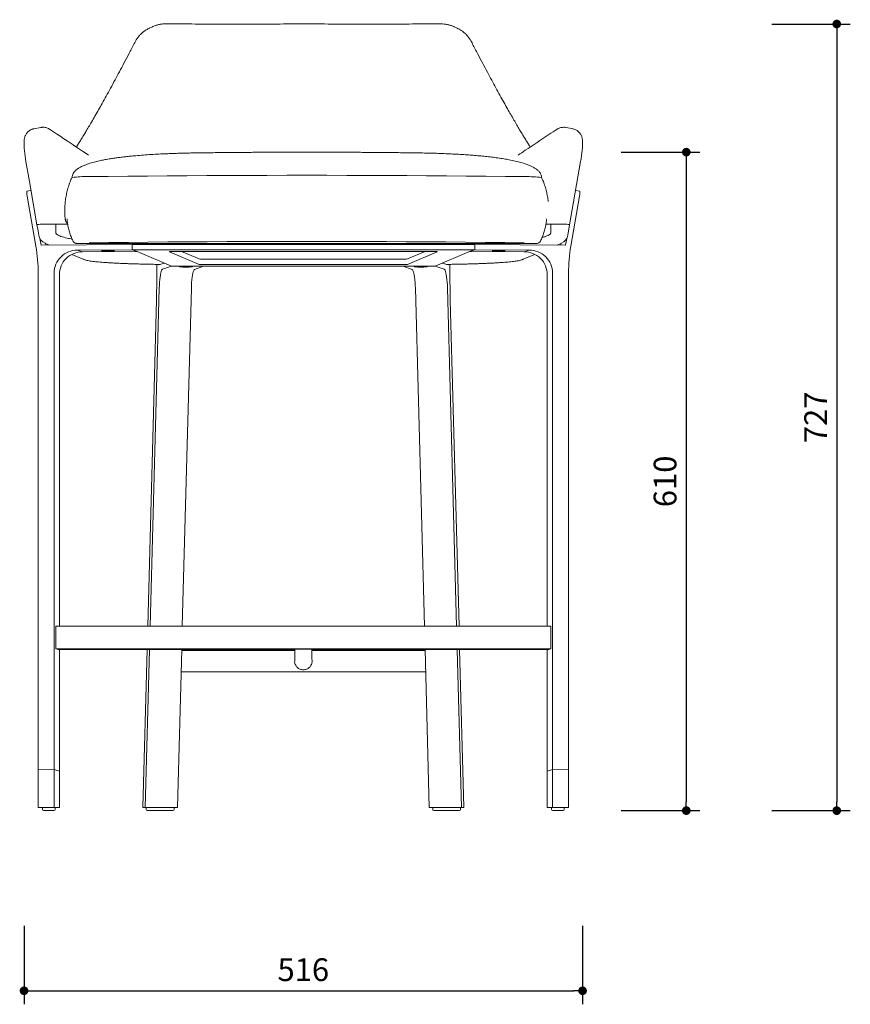
# Model space of a CAD drawing. Units: millimetres. Extents: x 259430 to 260943, y 13346 to 15207.
# Drawn here: x 259430 to 260196, y 13349 to 14258 of the extents above; entities that cross this region are included whole.
import ezdxf

# ---------------------------------------------------------------- set-up
doc = ezdxf.new("R2010")
doc.units = ezdxf.units.MM
doc.header["$PDMODE"] = 2
doc.styles.add('标志', font='simhei.ttf')
doc.dimstyles.new('1-10', dxfattribs={"dimscale": 10, "dimtxt": 2.1, "dimasz": 0.8, "dimexe": 1.25, "dimexo": 0.625, "dimtad": 1, "dimdec": 0, "dimrnd": 0.1, "dimdsep": 46, "dimtxsty": '标志', "dimblk": 'DOT', "dimcen": 2.5, "dimclrd": 5, "dimclre": 5, "dimadec": 3, "dimazin": 0, "dimtfac": 1, "dimtdec": 0, "dimtmove": 0, "dimatfit": 3, "dimldrblk": 'DOT', "dimfxl": 40, "dimfxlon": 1, "dimarcsym": 0})

# ---------------------------------------------------------------- blocks, each defined once
blk = doc.blocks.new('_Dot')
at = {"color": 0, "linetype": 'ByBlock', "lineweight": -2}
blk.add_line((-0.5, 0), (-1, 0), dxfattribs=at)
at = {"color": 0, "linetype": 'ByBlock', "const_width": 0.5}
blk.add_lwpolyline([(-0.25, 0, 1), (0.25, 0, 1)], format="xyb", close=True, dxfattribs=at)
blk = doc.blocks.new('*D21')
at = {"color": 5, "lineweight": -2}
for p, q in [((260123.93, 14254.47), (260196.43, 14254.47)), ((260183.93, 14246.47), (260183.93, 13536.08)), ((260123.93, 13528.08), (260196.43, 13528.08))]:
    blk.add_line(p, q, dxfattribs=at)
at = {"layer": 'Defpoints', "color": 0}
for p in [(259718.42, 14254.47), (259925.4, 13528.08), (260183.93, 13528.08)]:
    blk.add_point(p, dxfattribs=at)
at = {"color": 5, "lineweight": -2, "xscale": 8, "yscale": 8, "zscale": 8}
for p, rotation in [((260183.93, 14254.47), 90), ((260183.93, 13528.08), 270)]:
    blk.add_blockref('_Dot', p, dxfattribs=dict(at, rotation=rotation))
at = {"color": 0, "insert": (260167.18, 13891.28), "char_height": 21, "attachment_point": 5, "rotation": 90, "style": '标志'}
blk.add_mtext('727', dxfattribs=at)
blk = doc.blocks.new('*D22')
at = {"color": 5, "lineweight": -2}
for p, q in [((259985.04, 14136.15), (260057.54, 14136.15)), ((260045.04, 14128.15), (260045.04, 13536.08)), ((259985.04, 13528.08), (260057.54, 13528.08))]:
    blk.add_line(p, q, dxfattribs=at)
at = {"layer": 'Defpoints', "color": 0}
for p in [(259694.71, 14136.15), (259925.4, 13528.08), (260045.04, 13528.08)]:
    blk.add_point(p, dxfattribs=at)
at = {"color": 5, "lineweight": -2, "xscale": 8, "yscale": 8, "zscale": 8}
for p, rotation in [((260045.04, 14136.15), 90), ((260045.04, 13528.08), 270)]:
    blk.add_blockref('_Dot', p, dxfattribs=dict(at, rotation=rotation))
at = {"color": 0, "insert": (260028.17, 13832.12), "char_height": 21, "attachment_point": 5, "rotation": 90, "style": '标志'}
blk.add_mtext('610', dxfattribs=at)
blk = doc.blocks.new('*D23')
at = {"color": 5, "lineweight": -2}
for p, q in [((259433.71, 13421.74), (259433.71, 13349.24)), ((259949.31, 13421.74), (259949.31, 13349.24)), ((259441.71, 13361.74), (259941.31, 13361.74))]:
    blk.add_line(p, q, dxfattribs=at)
at = {"layer": 'Defpoints', "color": 0}
for p in [(259433.71, 14144.72), (259949.31, 14144.17), (259949.31, 13361.74)]:
    blk.add_point(p, dxfattribs=at)
at = {"color": 5, "lineweight": -2, "xscale": 8, "yscale": 8, "zscale": 8, "rotation": 180}
blk.add_blockref('_Dot', (259433.71, 13361.74), dxfattribs=at)
at = {"color": 5, "lineweight": -2, "xscale": 8, "yscale": 8, "zscale": 8}
blk.add_blockref('_Dot', (259949.31, 13361.74), dxfattribs=at)
at = {"color": 0, "insert": (259691.51, 13378.49), "char_height": 21, "attachment_point": 5, "style": '标志'}
blk.add_mtext('516', dxfattribs=at)

msp = doc.modelspace()

# ---------------------------------------------------------------- linework, layer by layer
at = {"color": 7, "linetype": 'Continuous', "lineweight": 15}
for p, q in [((259552.25, 14251.97), (259549.56, 14250.72)), ((259549.81, 14250.74), (259549.6, 14250.64)), ((259833.46, 14250.73), (259830.76, 14251.97)), ((259595.83, 14135.52), (259596.33, 14135.53)), ((259793.85, 14135.52), (259793.09, 14135.53)), ((259937.37, 14069.13), (259947.51, 14127.53)), ((259440.14, 14100.88), (259436.43, 14100.19)), ((259444.59, 14049.37), (259436.55, 14095.54)), ((259938.49, 14049.37), (259946.53, 14095.54)), ((259946.65, 14100.19), (259942.89, 14100.89)), ((259461.6, 14069.73), (259454.55, 14069.68)), ((259463.42, 14069.73), (259461.6, 14069.73)), ((259463.11, 14069.74), (259463.06, 14061.76)), ((259473.95, 14069.74), (259463.11, 14069.74)), ((259472.84, 14071.42), (259473.66, 14070.46)), ((259919.91, 14069.74), (259915.45, 14069.74)), ((259921.42, 14069.73), (259918.94, 14069.72)), ((259919.91, 14061.76), (259919.91, 14069.74)), ((259928.47, 14069.68), (259921.42, 14069.73)), ((259935.69, 14059.47), (259937.37, 14069.13)), ((259919.91, 14061.38), (259919.91, 14061.76)), ((259448.41, 14056.38), (259449.48, 14050.29)), ((259449.48, 14050.29), (259533.38, 14051)), ((259453.74, 14051.78), (259453.99, 14050.33)), ((259484.54, 14051.86), (259484.54, 14051.87)), ((259484.54, 14051.86), (259904.89, 14051.86)), ((259533.38, 14051), (259533.38, 14046.01)), ((259533.38, 14051), (259849.7, 14051)), ((259536.64, 14051.86), (259545.16, 14051.76)), ((259545.16, 14051.76), (259837.86, 14051.76)), ((259837.86, 14051.76), (259844.8, 14051.86)), ((259849.7, 14051), (259849.7, 14046.01)), ((259933.61, 14050.29), (259849.7, 14051)), ((259904.89, 14051.86), (259904.89, 14051.87)), ((259925.88, 14050.35), (259929.72, 14051.96)), ((259929.35, 14051.81), (259929.09, 14050.33)), ((259934.7, 14056.55), (259933.61, 14050.29)), ((259477.77, 14041.68), (259488.45, 14037.2)), ((259533.38, 14046.01), (259483.04, 14045.58)), ((259487.83, 14044.03), (259483.04, 14045.58)), ((259538.18, 14044.46), (259487.83, 14044.03)), ((259509.1, 14044.96), (259509.57, 14045.11)), ((259509.1, 14045.05), (259509.1, 14044.96)), ((259511.1, 14045.14), (259511.1, 14044.9)), ((259511.1, 14044.9), (259511.25, 14044.96)), ((259512.78, 14045.1), (259513.1, 14044.96)), ((259513.1, 14044.96), (259513.1, 14045.05)), ((259538.18, 14044.46), (259533.38, 14046.01)), ((259533.38, 14046.01), (259849.7, 14046.01)), ((259569.86, 14030.99), (259538.18, 14044.46)), ((259595.27, 14032.55), (259567.95, 14044.16)), ((259572.91, 14044.46), (259810.17, 14044.46)), ((259595.27, 14037.55), (259579.01, 14044.46)), ((259804.07, 14044.46), (259787.81, 14037.55)), ((259815.13, 14044.16), (259787.81, 14032.55)), ((259844.9, 14044.46), (259813.22, 14030.99)), ((259844.9, 14044.46), (259849.7, 14046.01)), ((259844.9, 14044.46), (259895.25, 14044.03)), ((259849.7, 14046.01), (259900.04, 14045.58)), ((259869.98, 14044.96), (259870.45, 14045.11)), ((259869.98, 14045.06), (259869.98, 14044.96)), ((259871.98, 14045.14), (259871.98, 14044.9)), ((259871.98, 14044.9), (259872.13, 14044.96)), ((259873.65, 14045.1), (259873.98, 14044.96)), ((259873.98, 14044.96), (259873.98, 14045.06)), ((259895.25, 14044.03), (259900.04, 14045.58)), ((259557.61, 14032.51), (259559.49, 14032.48)), ((259563.32, 14033.78), (259557.91, 14031.95)), ((259557.91, 14032.51), (259557.91, 14031.95)), ((259569.86, 14030.99), (259561.53, 14028.18)), ((259569.86, 14030.99), (259599.51, 14030.75)), ((259581.18, 14030.31), (259581.65, 14030.46)), ((259581.18, 14030.39), (259581.18, 14030.31)), ((259583.18, 14030.49), (259583.18, 14030.25)), ((259583.18, 14030.25), (259583.34, 14030.3)), ((259584.86, 14030.45), (259585.18, 14030.31)), ((259585.18, 14030.31), (259585.18, 14030.39)), ((259599.51, 14030.75), (259591.18, 14027.94)), ((259783.57, 14030.75), (259599.51, 14030.75)), ((259782.85, 14037.32), (259600.24, 14037.32)), ((259782.85, 14032.32), (259600.24, 14032.32)), ((259813.22, 14030.99), (259783.57, 14030.75)), ((259783.57, 14030.75), (259791.9, 14027.94)), ((259797.9, 14030.31), (259798.37, 14030.46)), ((259797.9, 14030.41), (259797.9, 14030.31)), ((259799.9, 14030.49), (259799.9, 14030.25)), ((259799.9, 14030.25), (259800.05, 14030.3)), ((259801.57, 14030.45), (259801.9, 14030.31)), ((259801.9, 14030.31), (259801.9, 14030.41)), ((259813.22, 14030.99), (259821.55, 14028.18)), ((259825.17, 14031.95), (259819.77, 14033.78)), ((259823.59, 14032.49), (259825.41, 14032.51)), ((259825.18, 14032.51), (259825.17, 14031.95)), ((259446.76, 13565.91), (259446.76, 14024.3)), ((259461.56, 14024.42), (259461.56, 13566.04)), ((259466.36, 14022.87), (259466.36, 13698.52)), ((259916.73, 14022.87), (259916.73, 13698.52)), ((259921.52, 14024.42), (259921.52, 13566.04)), ((259936.32, 13565.91), (259936.32, 14024.3)), ((259558.51, 14010.66), (259550.15, 13698.52)), ((259588.16, 14010.42), (259579.8, 13698.52)), ((259794.92, 14010.42), (259803.28, 13698.52)), ((259824.57, 14010.66), (259832.93, 13698.52)), ((259547.84, 13698.52), (259555.9, 13999.48)), ((259835.24, 13698.52), (259827.18, 13999.48)), ((259463.03, 13677.63), (259463.03, 13697.1)), ((259919.9, 13698.52), (259463.26, 13698.52)), ((259920.13, 13697.1), (259920.13, 13677.63)), ((259463.03, 13677.63), (259920.13, 13677.63)), ((259463.19, 13677.58), (259463.03, 13677.63)), ((259463.11, 13677.6), (259463.11, 13677.58)), ((259463.11, 13677.58), (259464.73, 13677.05)), ((259919.97, 13677.58), (259463.11, 13677.58)), ((259463.19, 13677.58), (259919.97, 13677.58)), ((259918.35, 13677.05), (259464.73, 13677.05)), ((259464.81, 13677.05), (259683.48, 13677.05)), ((259464.97, 13677), (259464.81, 13677.05)), ((259464.97, 13677), (259683.48, 13677)), ((259466.36, 13677), (259466.36, 13564.49)), ((259543.35, 13531.08), (259547.26, 13677)), ((259549.57, 13677), (259545.66, 13531.08)), ((259579.23, 13677), (259575.32, 13531.08)), ((259683.58, 13675.98), (259579.2, 13675.98)), ((259683.48, 13677.05), (259683.48, 13677)), ((259803.88, 13675.98), (259699.49, 13675.98)), ((259699.68, 13677.05), (259918.35, 13677.05)), ((259699.68, 13677.05), (259699.68, 13677)), ((259699.68, 13677), (259918.19, 13677)), ((259803.85, 13677), (259807.76, 13531.08)), ((259833.51, 13677), (259837.42, 13531.08)), ((259839.73, 13531.08), (259835.82, 13677)), ((259916.73, 13677), (259916.73, 13564.49)), ((259918.35, 13677.05), (259918.19, 13677)), ((259919.97, 13677.58), (259918.35, 13677.05)), ((259920.13, 13677.63), (259919.97, 13677.58)), ((259804.41, 13656.13), (259578.67, 13656.13)), ((259461.56, 13566.04), (259446.76, 13565.91)), ((259446.76, 13531.08), (259446.76, 13565.91)), ((259461.56, 13531.08), (259461.56, 13566.04)), ((259466.36, 13564.49), (259461.56, 13566.04)), ((259921.52, 13566.04), (259916.73, 13564.49)), ((259921.52, 13566.04), (259936.32, 13565.91)), ((259921.52, 13531.08), (259921.52, 13566.04)), ((259936.32, 13531.08), (259936.32, 13565.91)), ((259466.36, 13531.08), (259466.36, 13564.49)), ((259916.73, 13531.08), (259916.73, 13564.49)), ((259446.76, 13531.08), (259461.56, 13531.08)), ((259450.76, 13531.08), (259450.76, 13529.08)), ((259461.56, 13531.08), (259466.36, 13531.08)), ((259462.35, 13529.08), (259462.35, 13531.08)), ((259545.66, 13531.08), (259543.35, 13531.08)), ((259575.32, 13531.08), (259545.66, 13531.08)), ((259546.5, 13531.08), (259546.5, 13529.08)), ((259572.15, 13529.08), (259572.15, 13531.08)), ((259807.76, 13531.08), (259837.42, 13531.08)), ((259810.93, 13531.08), (259810.93, 13529.08)), ((259836.58, 13529.08), (259836.58, 13531.08)), ((259837.42, 13531.08), (259839.73, 13531.08)), ((259921.52, 13531.08), (259916.73, 13531.08)), ((259920.73, 13531.08), (259920.73, 13529.08)), ((259936.32, 13531.08), (259921.52, 13531.08)), ((259932.32, 13529.08), (259932.32, 13531.08)), ((259457.68, 13528.08), (259451.76, 13528.08)), ((259461.35, 13528.08), (259457.68, 13528.08)), ((259548.41, 13528.08), (259547.5, 13528.08)), ((259571.15, 13528.08), (259548.41, 13528.08)), ((259834.67, 13528.08), (259811.93, 13528.08)), ((259835.58, 13528.08), (259834.67, 13528.08)), ((259925.4, 13528.08), (259921.73, 13528.08)), ((259931.32, 13528.08), (259925.4, 13528.08))]:
    msp.add_line(p, q, dxfattribs=at)
at = {"color": 7, "linetype": 'Continuous', "lineweight": 15, "flags": 128}
for points in [[(259449.54, 14158.95), (259449.21, 14158.89), (259442.7, 14157.72)], [(259940.32, 14157.72), (259939.56, 14157.86), (259933.49, 14158.95)], [(259435.51, 14127.53), (259438.74, 14108.93), (259445.65, 14069.15)], [(259493.23, 14113.55), (259511.26, 14113.76), (259529.38, 14113.95), (259547.56, 14114.12), (259565.81, 14114.28), (259584.12, 14114.41), (259602.48, 14114.52), (259620.88, 14114.61), (259639.31, 14114.68), (259657.76, 14114.73), (259676.23, 14114.76), (259694.71, 14114.77)], [(259896.19, 14113.55), (259878.16, 14113.76), (259860.05, 14113.95), (259841.86, 14114.12), (259823.61, 14114.28), (259805.3, 14114.41), (259786.94, 14114.52), (259768.55, 14114.61), (259750.12, 14114.68), (259731.66, 14114.73), (259713.19, 14114.76), (259694.71, 14114.77)], [(259445.65, 14069.15), (259446.35, 14065.1), (259447.33, 14059.47)], [(259472.84, 14071.42), (259472.79, 14071.48), (259472.63, 14071.7)], [(259453.31, 14051.96), (259453.41, 14051.92), (259457.14, 14050.35)], [(259694.71, 14053.68), (259676.3, 14053.67), (259657.9, 14053.64), (259639.52, 14053.59), (259621.16, 14053.52), (259602.83, 14053.43), (259584.54, 14053.32), (259566.3, 14053.19), (259548.12, 14053.04), (259530, 14052.86), (259511.96, 14052.67), (259493.99, 14052.46)], [(259895.43, 14052.46), (259877.47, 14052.67), (259859.42, 14052.86), (259841.3, 14053.04), (259823.12, 14053.19), (259804.88, 14053.32), (259786.59, 14053.43), (259768.27, 14053.52), (259749.91, 14053.59), (259731.52, 14053.64), (259713.12, 14053.67), (259694.71, 14053.68)], [(259511.1, 14045.34), (259509.61, 14045.33), (259508.21, 14045.3), (259506.99, 14045.25), (259506.04, 14045.19), (259505.39, 14045.12), (259505.11, 14045.04), (259505.21, 14044.96), (259505.67, 14044.89), (259506.48, 14044.82), (259507.57, 14044.77), (259508.89, 14044.73), (259510.35, 14044.71), (259511.85, 14044.71), (259513.31, 14044.73), (259514.63, 14044.77), (259515.72, 14044.82), (259516.53, 14044.89), (259516.99, 14044.96), (259517.09, 14045.04), (259516.81, 14045.12), (259516.17, 14045.19), (259515.21, 14045.25), (259513.99, 14045.3), (259512.59, 14045.33), (259511.1, 14045.34)], [(259511.1, 14044.71), (259512.59, 14044.72), (259513.99, 14044.75), (259515.21, 14044.79), (259516.17, 14044.85), (259516.81, 14044.92), (259517.09, 14045), (259516.99, 14045.08), (259516.53, 14045.16), (259515.72, 14045.22), (259514.63, 14045.28), (259513.31, 14045.31), (259511.85, 14045.33), (259510.35, 14045.33), (259508.89, 14045.31), (259507.57, 14045.28), (259506.48, 14045.22), (259505.67, 14045.16), (259505.21, 14045.08), (259505.11, 14045), (259505.39, 14044.92), (259506.04, 14044.85), (259506.99, 14044.79), (259508.21, 14044.75), (259509.61, 14044.72), (259511.1, 14044.71)], [(259509.1, 14045.08), (259508.97, 14045.07), (259508.87, 14045.05), (259508.81, 14045.04), (259508.79, 14045.02), (259508.81, 14045.01), (259508.87, 14044.99), (259508.97, 14044.98), (259509.1, 14044.96)], [(259513.1, 14044.96), (259513.23, 14044.98), (259513.33, 14044.99), (259513.39, 14045.01), (259513.41, 14045.02), (259513.39, 14045.04), (259513.33, 14045.05), (259513.23, 14045.07), (259513.1, 14045.08)], [(259567.95, 14044.16), (259567.93, 14044.22), (259568.13, 14044.27), (259568.55, 14044.32), (259569.16, 14044.37), (259569.94, 14044.4), (259570.86, 14044.43), (259571.86, 14044.45), (259572.91, 14044.46)], [(259810.17, 14044.46), (259811.22, 14044.45), (259812.23, 14044.43), (259813.14, 14044.4), (259813.92, 14044.37), (259814.53, 14044.32), (259814.95, 14044.27), (259815.15, 14044.22), (259815.13, 14044.16)], [(259871.98, 14045.34), (259870.49, 14045.33), (259869.09, 14045.3), (259867.87, 14045.25), (259866.91, 14045.19), (259866.27, 14045.12), (259865.99, 14045.04), (259866.09, 14044.96), (259866.55, 14044.89), (259867.36, 14044.82), (259868.45, 14044.77), (259869.77, 14044.73), (259871.23, 14044.71), (259872.73, 14044.71), (259874.19, 14044.73), (259875.51, 14044.77), (259876.6, 14044.82), (259877.41, 14044.89), (259877.87, 14044.96), (259877.97, 14045.04), (259877.69, 14045.12), (259877.05, 14045.19), (259876.09, 14045.25), (259874.87, 14045.3), (259873.47, 14045.33), (259871.98, 14045.34)], [(259871.98, 14045.34), (259873.47, 14045.33), (259874.87, 14045.3), (259876.09, 14045.25), (259877.05, 14045.19), (259877.69, 14045.12), (259877.97, 14045.04), (259877.87, 14044.96), (259877.41, 14044.89), (259876.6, 14044.82), (259875.51, 14044.77), (259874.19, 14044.73), (259872.73, 14044.71), (259871.23, 14044.71), (259869.77, 14044.73), (259868.45, 14044.77), (259867.36, 14044.82), (259866.55, 14044.89), (259866.09, 14044.96), (259865.99, 14045.04), (259866.27, 14045.12), (259866.91, 14045.19), (259867.87, 14045.25), (259869.09, 14045.3), (259870.49, 14045.33), (259871.98, 14045.34)], [(259869.98, 14045.08), (259869.85, 14045.07), (259869.75, 14045.05), (259869.69, 14045.04), (259869.67, 14045.02), (259869.69, 14045.01), (259869.75, 14044.99), (259869.85, 14044.98), (259869.98, 14044.96)], [(259873.98, 14044.96), (259874.11, 14044.98), (259874.21, 14044.99), (259874.27, 14045.01), (259874.29, 14045.02), (259874.27, 14045.04), (259874.21, 14045.05), (259874.11, 14045.07), (259873.98, 14045.08)], [(259894.56, 14037.2), (259904.37, 14041.32), (259905.27, 14041.7)], [(259488.46, 14037.2), (259488.85, 14037.04), (259488.9, 14037.03)], [(259583.18, 14030.05), (259584.68, 14030.06), (259586.07, 14030.09), (259587.29, 14030.14), (259588.25, 14030.2), (259588.89, 14030.27), (259589.17, 14030.35), (259589.08, 14030.43), (259588.61, 14030.5), (259587.81, 14030.57), (259586.71, 14030.62), (259585.39, 14030.66), (259583.94, 14030.68), (259582.43, 14030.68), (259580.98, 14030.66), (259579.66, 14030.62), (259578.56, 14030.57), (259577.76, 14030.5), (259577.29, 14030.43), (259577.2, 14030.35), (259577.48, 14030.27), (259578.12, 14030.2), (259579.08, 14030.14), (259580.29, 14030.09), (259581.69, 14030.06), (259583.18, 14030.05)], [(259583.18, 14030.05), (259584.68, 14030.06), (259586.07, 14030.09), (259587.29, 14030.14), (259588.25, 14030.2), (259588.89, 14030.27), (259589.17, 14030.35), (259589.08, 14030.43), (259588.61, 14030.5), (259587.81, 14030.57), (259586.71, 14030.62), (259585.39, 14030.66), (259583.94, 14030.68), (259582.43, 14030.68), (259580.98, 14030.66), (259579.66, 14030.62), (259578.56, 14030.57), (259577.76, 14030.5), (259577.29, 14030.43), (259577.2, 14030.35), (259577.48, 14030.27), (259578.12, 14030.2), (259579.08, 14030.14), (259580.29, 14030.09), (259581.69, 14030.06), (259583.18, 14030.05)], [(259581.18, 14030.43), (259581.05, 14030.41), (259580.95, 14030.4), (259580.89, 14030.38), (259580.87, 14030.37), (259580.89, 14030.35), (259580.95, 14030.34), (259581.05, 14030.32), (259581.18, 14030.31)], [(259585.18, 14030.31), (259585.32, 14030.32), (259585.41, 14030.34), (259585.47, 14030.35), (259585.49, 14030.37), (259585.47, 14030.38), (259585.41, 14030.4), (259585.32, 14030.41), (259585.18, 14030.43)], [(259799.9, 14030.68), (259798.4, 14030.67), (259797.01, 14030.64), (259795.79, 14030.6), (259794.83, 14030.54), (259794.19, 14030.46), (259793.91, 14030.39), (259794, 14030.31), (259794.47, 14030.23), (259795.27, 14030.17), (259796.37, 14030.11), (259797.69, 14030.08), (259799.14, 14030.06), (259800.65, 14030.06), (259802.11, 14030.08), (259803.42, 14030.11), (259804.52, 14030.17), (259805.33, 14030.23), (259805.79, 14030.31), (259805.89, 14030.39), (259805.6, 14030.46), (259804.96, 14030.54), (259804, 14030.6), (259802.79, 14030.64), (259801.39, 14030.67), (259799.9, 14030.68)], [(259799.9, 14030.05), (259798.4, 14030.06), (259797.01, 14030.09), (259795.79, 14030.14), (259794.83, 14030.2), (259794.19, 14030.27), (259793.91, 14030.35), (259794, 14030.43), (259794.47, 14030.5), (259795.27, 14030.57), (259796.37, 14030.62), (259797.69, 14030.66), (259799.14, 14030.68), (259800.65, 14030.68), (259802.11, 14030.66), (259803.42, 14030.62), (259804.52, 14030.57), (259805.33, 14030.5), (259805.79, 14030.43), (259805.89, 14030.35), (259805.6, 14030.27), (259804.96, 14030.2), (259804, 14030.14), (259802.79, 14030.09), (259801.39, 14030.06), (259799.9, 14030.05)], [(259797.9, 14030.43), (259797.76, 14030.41), (259797.67, 14030.4), (259797.61, 14030.38), (259797.59, 14030.37), (259797.61, 14030.35), (259797.67, 14030.34), (259797.76, 14030.32), (259797.9, 14030.31)], [(259801.9, 14030.31), (259802.03, 14030.32), (259802.13, 14030.34), (259802.19, 14030.35), (259802.21, 14030.37), (259802.19, 14030.38), (259802.13, 14030.4), (259802.03, 14030.41), (259801.9, 14030.43)], [(259894.11, 14037.02), (259894.17, 14037.04), (259894.56, 14037.2)], [(259561.53, 14028.18), (259561.1, 14027.84), (259560.69, 14027.12), (259560.28, 14026.03), (259559.91, 14024.6), (259559.56, 14022.84), (259559.25, 14020.8), (259558.99, 14018.52), (259558.78, 14016.03), (259558.62, 14013.4), (259558.51, 14010.66)], [(259591.18, 14027.94), (259590.75, 14027.6), (259590.33, 14026.88), (259589.93, 14025.79), (259589.55, 14024.36), (259589.21, 14022.6), (259588.9, 14020.56), (259588.64, 14018.28), (259588.42, 14015.79), (259588.26, 14013.16), (259588.16, 14010.42)], [(259791.9, 14027.94), (259792.33, 14027.6), (259792.75, 14026.88), (259793.15, 14025.79), (259793.53, 14024.36), (259793.87, 14022.6), (259794.18, 14020.56), (259794.44, 14018.28), (259794.66, 14015.79), (259794.82, 14013.16), (259794.92, 14010.42)], [(259821.55, 14028.18), (259821.98, 14027.84), (259822.39, 14027.12), (259822.8, 14026.03), (259823.17, 14024.6), (259823.52, 14022.84), (259823.83, 14020.8), (259824.09, 14018.52), (259824.3, 14016.03), (259824.46, 14013.4), (259824.57, 14010.66)]]:
    msp.add_lwpolyline(points, dxfattribs=at)
at = {"color": 7, "linetype": 'Continuous', "lineweight": 15}
for centre, radius, start, end in [((259490.76, 14023.42), 90.17, 88.43179, 98.13541), ((259898.32, 14017.51), 96.06, 82.16357, 91.27044), ((259457.18, 14061.18), 10, 189.85767, 247.22362), ((259925.84, 14061.18), 10, 292.77756, 350.14232), ((259300.64, 14024.31), 146.12, 359.99483, 9.87433), ((260082.45, 14024.31), 146.12, 170.12567, 180.00517), ((259482.61, 14024.54), 21.05, 88.83404, 180.30315), ((259487.4, 14022.99), 21.05, 88.83396, 180.30319), ((259510.88, 14019.21), 25.94, 89.5203, 93.94155), ((259510.88, 14070.86), 25.96, 266.06239, 270.47918), ((259511.32, 14019.21), 25.94, 86.05845, 90.4797), ((259511.32, 14070.86), 25.96, 269.52082, 273.93761), ((259871.76, 14019.21), 25.94, 89.5203, 93.94155), ((259871.76, 14070.86), 25.96, 266.06239, 270.47918), ((259872.2, 14019.21), 25.94, 86.05845, 90.4797), ((259872.2, 14070.86), 25.96, 269.52082, 273.93761), ((259895.68, 14022.99), 21.05, 359.69681, 91.16604), ((259900.47, 14024.54), 21.05, 359.69685, 91.16596), ((258481.57, 14028.2), 1074.72, 358.46846, 0.23156), ((259582.97, 14004.55), 25.94, 89.52028, 93.94156), ((259582.97, 14056.21), 25.96, 266.06237, 270.4792), ((259583.4, 14004.55), 25.94, 86.05843, 90.47972), ((259583.4, 14056.21), 25.96, 269.52081, 273.93764), ((259599.19, 14068.49), 31.19, 262.7813, 271.91797), ((259599.19, 14063.49), 31.19, 262.7813, 271.91797), ((259783.89, 14068.49), 31.19, 268.08203, 277.2187), ((259783.89, 14063.49), 31.19, 268.08203, 277.2187), ((259799.68, 14004.55), 25.94, 89.52028, 93.94157), ((259799.68, 14056.21), 25.96, 266.06236, 270.47919), ((259800.11, 14004.55), 25.94, 86.05844, 90.47972), ((259800.11, 14056.21), 25.96, 269.5208, 273.93763), ((260901.53, 14028.2), 1074.73, 179.76843, 181.53153), ((259451.76, 13529.08), 1, 180, 270), ((259461.35, 13529.08), 1, 270, 0), ((259547.5, 13529.08), 1, 180, 270), ((259571.15, 13529.08), 1, 270, 0), ((259811.93, 13529.08), 1, 180, 270), ((259835.58, 13529.08), 1, 270, 0), ((259921.73, 13529.08), 1, 180, 270), ((259931.32, 13529.08), 1, 270, 0)]:
    msp.add_arc(centre, radius, start, end, dxfattribs=at)
for centre, major_axis, ratio, start_param, end_param in [((259437.35, 14095.28), (-0.92, 4.92), 0.14803, 6.283183, 7.773834), ((259945.73, 14095.28), (0.92, 4.92), 0.14803, 4.792537, 6.283188), ((259463.27, 13697.02), (-0.01, 1.5), 0.161572, 6.229421, 7.800217), ((259919.89, 13697.02), (0.01, 1.5), 0.161572, 4.766154, 6.33695)]:
    msp.add_ellipse(centre, major_axis=major_axis, ratio=ratio, start_param=start_param, end_param=end_param, dxfattribs=at)
for points, knots in [([(259546.66, 14249.14), (259546.39, 14248.99), (259545.26, 14248.34), (259543.43, 14246.93), (259541.22, 14244.94), (259539.26, 14242.7), (259537.61, 14240.42), (259536.74, 14238.81), (259536.35, 14238.07)], [0, 0, 0, 0, 0.059356, 0.255313, 0.450113, 0.642164, 0.83591, 1, 1, 1, 1]), ([(259549.79, 14250.81), (259549.62, 14250.74), (259548.52, 14250.3), (259547.5, 14249.68), (259546.64, 14249.17)], [0, 0, 0, 0, 0.1573038, 1, 1, 1, 1]), ([(259564.71, 14254.63), (259563.71, 14254.6), (259561.7, 14254.56), (259558.69, 14254.11), (259555.73, 14253.34), (259553.55, 14252.6), (259552.43, 14252.03), (259552.2, 14251.92)], [0, 0, 0, 0, 0.230807, 0.466636, 0.704995, 0.942019, 1, 1, 1, 1]), ([(259691.51, 14254.59), (259688.5, 14254.57), (259681.34, 14254.54), (259669.76, 14254.49), (259656.84, 14254.45), (259643.74, 14254.42), (259630.71, 14254.42), (259617.7, 14254.43), (259604.72, 14254.45), (259591.78, 14254.49), (259578.9, 14254.55), (259569.88, 14254.59), (259565.17, 14254.63), (259564.72, 14254.63)], [0, 0, 0, 0, 0.0707269, 0.168535, 0.2722109, 0.3745438, 0.4768874, 0.5793075, 0.6817534, 0.7842015, 0.8866643, 0.9892065, 1, 1, 1, 1]), ([(259818.3, 14254.63), (259816.24, 14254.62), (259809.79, 14254.58), (259799.01, 14254.52), (259785.97, 14254.47), (259773.01, 14254.44), (259760.01, 14254.42), (259746.98, 14254.42), (259733.94, 14254.43), (259720.88, 14254.46), (259707.82, 14254.51), (259698.03, 14254.55), (259692.6, 14254.58), (259691.51, 14254.59)], [0, 0, 0, 0, 0.04944, 0.155049, 0.257551, 0.360045, 0.462587, 0.565074, 0.667433, 0.769788, 0.872206, 0.974484, 1, 1, 1, 1]), ([(259830.83, 14251.92), (259830.66, 14252), (259829.59, 14252.55), (259827.49, 14253.27), (259824.58, 14254.06), (259821.58, 14254.5), (259819.47, 14254.67), (259818.37, 14254.62), (259818.3, 14254.62)], [0, 0, 0, 0, 0.045427, 0.280323, 0.512299, 0.746164, 0.98295, 1, 1, 1, 1]), ([(259836.12, 14249.3), (259835.94, 14249.41), (259835.13, 14249.95), (259834.24, 14250.35), (259833.54, 14250.66)], [0, 0, 0, 0, 0.217616, 1, 1, 1, 1]), ([(259846.67, 14238.05), (259846.51, 14238.38), (259845.92, 14239.61), (259844.6, 14241.58), (259842.76, 14243.91), (259840.66, 14246.01), (259838.54, 14247.78), (259837.04, 14248.73), (259836.37, 14249.15)], [0, 0, 0, 0, 0.071243, 0.266266, 0.460875, 0.65287, 0.84666, 1, 1, 1, 1]), ([(259536.32, 14238.13), (259536.02, 14237.54), (259534.08, 14233.78), (259530.64, 14227.17), (259526.08, 14218.49), (259521.83, 14210.48), (259517.68, 14202.74), (259513.62, 14195.24), (259509.63, 14187.97), (259505.96, 14181.38), (259502.49, 14175.23), (259499.22, 14169.51), (259496.16, 14164.21), (259493.39, 14159.49), (259490.91, 14155.3), (259488.54, 14151.35), (259486.27, 14147.64), (259484.16, 14144.23), (259482.77, 14142), (259482.12, 14140.99), (259482.06, 14140.89)], [0, 0, 0, 0, 0.015608, 0.100445, 0.178749, 0.2521, 0.32157, 0.395245, 0.465436, 0.532643, 0.590961, 0.652559, 0.71127, 0.76193, 0.810239, 0.856349, 0.905131, 0.95143, 0.995449, 1, 1, 1, 1]), ([(259900.97, 14140.89), (259900.55, 14141.55), (259899.55, 14143.12), (259897.81, 14145.91), (259895.76, 14149.25), (259893.53, 14152.93), (259891.15, 14156.92), (259888.61, 14161.22), (259885.9, 14165.87), (259883, 14170.9), (259879.89, 14176.36), (259876.55, 14182.31), (259872.98, 14188.73), (259869.24, 14195.54), (259865.37, 14202.7), (259861.33, 14210.22), (259857.08, 14218.25), (259852.55, 14226.86), (259849.06, 14233.55), (259847.08, 14237.4), (259846.7, 14238.13)], [0, 0, 0, 0, 0.030069, 0.071807, 0.116268, 0.162194, 0.209442, 0.258325, 0.309186, 0.362435, 0.418566, 0.478216, 0.542199, 0.608599, 0.675696, 0.745693, 0.819194, 0.897052, 0.980461, 1, 1, 1, 1]), ([(259442.71, 14157.68), (259442.42, 14157.64), (259441.55, 14157.51), (259440.2, 14156.97), (259438.74, 14156.16), (259437.48, 14155.16), (259436.44, 14154.05), (259435.61, 14152.87), (259434.98, 14151.66), (259434.52, 14150.48), (259434.18, 14149.3), (259433.94, 14148.05), (259433.77, 14146.52), (259433.69, 14144.71), (259433.72, 14142.66), (259433.84, 14140.47), (259434.03, 14138.15), (259434.3, 14135.68), (259434.62, 14133.13), (259435.01, 14130.54), (259435.3, 14128.66), (259435.49, 14127.65), (259435.51, 14127.53)], [0, 0, 0, 0, 0.021824, 0.065998, 0.108102, 0.148569, 0.187743, 0.225934, 0.263461, 0.300263, 0.338739, 0.38206, 0.435747, 0.511773, 0.58531, 0.652974, 0.723489, 0.792663, 0.859283, 0.925022, 0.990687, 1, 1, 1, 1]), ([(259457.08, 14157.39), (259457.02, 14157.43), (259456.54, 14157.79), (259455.48, 14158.3), (259453.91, 14158.85), (259452.24, 14159.11), (259450.76, 14159.15), (259449.87, 14158.98), (259449.54, 14158.91)], [0, 0, 0, 0, 0.028578, 0.237837, 0.448867, 0.66133, 0.874731, 1, 1, 1, 1]), ([(259493.2, 14133.46), (259491.41, 14134.66), (259482, 14140.98), (259469.97, 14148.95), (259459.63, 14155.73), (259457.09, 14157.39)], [0, 0, 0, 0, 0.150645, 0.791557, 1, 1, 1, 1]), ([(259925.93, 14157.39), (259923.34, 14155.7), (259913.42, 14149.19), (259901.38, 14141.21), (259892.01, 14134.93), (259889.82, 14133.46)], [0, 0, 0, 0, 0.212339, 0.815629, 1, 1, 1, 1]), ([(259933.49, 14158.94), (259933.45, 14158.95), (259932.83, 14159.12), (259931.6, 14159.14), (259929.9, 14159.01), (259928.32, 14158.6), (259927, 14158.06), (259926.27, 14157.59), (259925.97, 14157.4)], [0, 0, 0, 0, 0.015158, 0.240677, 0.454867, 0.660116, 0.858284, 1, 1, 1, 1]), ([(259947.51, 14127.53), (259947.64, 14128.26), (259947.91, 14129.87), (259948.28, 14132.31), (259948.62, 14134.82), (259948.9, 14137.25), (259949.12, 14139.58), (259949.26, 14141.8), (259949.33, 14143.94), (259949.29, 14145.95), (259949.14, 14147.68), (259948.87, 14149.17), (259948.51, 14150.49), (259947.98, 14151.82), (259947.24, 14153.15), (259946.28, 14154.41), (259945.1, 14155.55), (259943.72, 14156.52), (259942.18, 14157.23), (259941.02, 14157.63), (259940.39, 14157.7), (259940.31, 14157.7)], [0, 0, 0, 0, 0.05467, 0.119611, 0.185105, 0.251005, 0.318258, 0.387632, 0.458465, 0.537073, 0.608959, 0.657147, 0.699638, 0.741462, 0.782733, 0.824315, 0.86643, 0.908909, 0.951635, 0.994514, 1, 1, 1, 1]), ([(259596.33, 14135.53), (259594.72, 14135.51), (259591.26, 14135.46), (259586.51, 14135.37), (259581.64, 14135.26), (259576.84, 14135.13), (259572.2, 14134.98), (259567.66, 14134.81), (259562.43, 14134.58), (259556.33, 14134.28), (259549.34, 14133.86), (259542.21, 14133.35), (259536.05, 14132.83), (259530.85, 14132.33), (259526.52, 14131.86), (259522.41, 14131.36), (259518.99, 14130.91), (259516.39, 14130.53), (259514.34, 14130.22), (259512.16, 14129.86), (259509.24, 14129.36), (259505.42, 14128.62), (259500.82, 14127.6), (259495.82, 14126.28), (259491.31, 14124.79), (259487.51, 14123.2), (259484.54, 14121.65), (259482.14, 14120), (259480.32, 14118.3), (259479.07, 14116.62), (259478.19, 14114.73), (259478.06, 14113.36), (259478, 14112.67)], [0, 0, 0, 0, 0.036362, 0.078123, 0.120506, 0.16102, 0.199732, 0.236731, 0.272154, 0.324244, 0.381857, 0.439694, 0.494713, 0.529266, 0.563718, 0.597642, 0.626559, 0.644991, 0.660005, 0.676317, 0.699488, 0.733007, 0.772451, 0.815597, 0.859646, 0.888158, 0.915085, 0.939747, 0.956497, 0.971767, 0.985955, 1, 1, 1, 1]), ([(259694.71, 14136.15), (259690.87, 14136.15), (259683.54, 14136.15), (259673.08, 14136.12), (259663.71, 14136.09), (259655.46, 14136.05), (259648.33, 14136.01), (259642.71, 14135.98), (259638.18, 14135.94), (259634.15, 14135.91), (259629.62, 14135.88), (259624.39, 14135.83), (259618.43, 14135.78), (259611.74, 14135.71), (259604.29, 14135.63), (259599.07, 14135.57), (259596.33, 14135.53)], [0, 0, 0, 0, 0.116972, 0.223135, 0.318261, 0.402152, 0.474633, 0.535549, 0.573591, 0.612593, 0.658561, 0.711673, 0.772133, 0.840169, 0.916034, 1, 1, 1, 1]), ([(259793.09, 14135.53), (259790.31, 14135.57), (259785.13, 14135.63), (259777.88, 14135.71), (259771.72, 14135.77), (259766.6, 14135.82), (259762.52, 14135.85), (259759.45, 14135.88), (259757.04, 14135.9), (259754.7, 14135.92), (259751.49, 14135.94), (259747, 14135.97), (259741.09, 14136.01), (259734.01, 14136.05), (259725.77, 14136.09), (259716.39, 14136.12), (259705.91, 14136.15), (259698.56, 14136.15), (259694.71, 14136.15)], [0, 0, 0, 0, 0.085087, 0.158779, 0.221444, 0.273405, 0.314936, 0.345788, 0.367007, 0.38839, 0.417072, 0.465132, 0.52528, 0.597344, 0.681118, 0.776354, 0.882763, 1, 1, 1, 1]), ([(259911.42, 14112.67), (259911.39, 14113.16), (259911.32, 14114.15), (259910.68, 14116.13), (259909.32, 14118.13), (259907.27, 14120.01), (259904.97, 14121.58), (259901.02, 14123.69), (259895.5, 14125.75), (259888.99, 14127.53), (259883.16, 14128.8), (259877.77, 14129.79), (259872.38, 14130.64), (259866.78, 14131.4), (259861.15, 14132.06), (259855.4, 14132.65), (259849.77, 14133.14), (259843.98, 14133.59), (259837.88, 14134), (259831.3, 14134.37), (259824.9, 14134.68), (259818.72, 14134.93), (259812.76, 14135.13), (259806.61, 14135.29), (259799.96, 14135.44), (259795.38, 14135.5), (259793.09, 14135.53)], [0, 0, 0, 0, 0.01003, 0.020291, 0.043377, 0.061968, 0.083748, 0.108852, 0.169222, 0.227063, 0.274806, 0.31611, 0.360376, 0.407152, 0.452593, 0.495425, 0.542178, 0.585554, 0.63388, 0.687671, 0.743229, 0.787798, 0.836465, 0.890252, 0.945255, 1, 1, 1, 1]), ([(259477.85, 14112.55), (259477.58, 14111.96), (259476.67, 14109.99), (259475.33, 14106.35), (259473.87, 14101.66), (259472.72, 14096.75), (259471.91, 14091.82), (259471.43, 14086.89), (259471.28, 14081.98), (259471.39, 14077.69), (259471.68, 14075.06), (259471.8, 14074.03)], [0, 0, 0, 0, 0.049008, 0.165448, 0.294246, 0.422082, 0.548674, 0.67409, 0.798392, 0.921627, 1, 1, 1, 1]), ([(259917.57, 14090.72), (259917.53, 14091.09), (259917.35, 14093.05), (259916.72, 14096.54), (259915.67, 14101.17), (259914.32, 14105.68), (259912.95, 14109.49), (259911.93, 14111.75), (259911.55, 14112.59)], [0, 0, 0, 0, 0.049178, 0.259093, 0.467285, 0.673764, 0.878526, 1, 1, 1, 1]), ([(259454.55, 14069.68), (259453.42, 14069.67), (259451.16, 14069.64), (259448.32, 14069.53), (259446.39, 14069.38), (259445.62, 14069.25), (259445.69, 14069.17), (259445.7, 14069.15)], [0, 0, 0, 0, 0.235919, 0.471893, 0.706239, 0.93722, 1, 1, 1, 1]), ([(259454.55, 14069.68), (259453.42, 14069.67), (259451.15, 14069.64), (259448.34, 14069.53), (259446.31, 14069.38), (259445.89, 14069.26), (259445.68, 14069.2)], [0, 0, 0, 0, 0.2517224, 0.503503, 0.7535469, 1, 1, 1, 1]), ([(259463.11, 14069.74), (259463.1, 14069.74), (259460.24, 14069.72), (259457.39, 14069.7), (259454.55, 14069.68)], [0, 0, 0, 0, 0.006, 1, 1, 1, 1]), ([(259471.8, 14074.03), (259471.82, 14073.76), (259471.89, 14073.12), (259472.27, 14072.22), (259472.66, 14071.67), (259472.84, 14071.42)], [0, 0, 0, 0, 0.280052, 0.67072, 1, 1, 1, 1]), ([(259473.56, 14072.76), (259473.52, 14072.93), (259473.37, 14073.48), (259473.51, 14074.11), (259473.63, 14074.55), (259473.63, 14074.55)], [0, 0, 0, 0, 0.297088, 0.993826, 1, 1, 1, 1]), ([(259473.49, 14072.75), (259473.65, 14071.59), (259474.03, 14068.89), (259474.98, 14064.74), (259476.3, 14060.36), (259477.63, 14056.77), (259478.63, 14054.69), (259478.99, 14053.96)], [0, 0, 0, 0, 0.178807, 0.4162, 0.648393, 0.875787, 1, 1, 1, 1]), ([(259910.44, 14053.96), (259910.76, 14054.61), (259911.7, 14056.55), (259912.97, 14059.93), (259914.26, 14064.09), (259915.29, 14068.37), (259915.73, 14071.29), (259915.96, 14072.74)], [0, 0, 0, 0, 0.111666, 0.328781, 0.549891, 0.775576, 1, 1, 1, 1]), ([(259915.79, 14074.55), (259915.79, 14074.55), (259915.91, 14074.11), (259916.05, 14073.48), (259915.91, 14072.93), (259915.86, 14072.76)], [0, 0, 0, 0, 0.006158, 0.70305, 1, 1, 1, 1]), ([(259928.47, 14069.68), (259925.63, 14069.7), (259922.78, 14069.72), (259919.92, 14069.74), (259919.91, 14069.74)], [0, 0, 0, 0, 0.993999, 1, 1, 1, 1]), ([(259937.24, 14069.15), (259937.25, 14069.19), (259937.28, 14069.29), (259936.04, 14069.44), (259933.84, 14069.57), (259931.15, 14069.65), (259929.25, 14069.67), (259928.47, 14069.68)], [0, 0, 0, 0, 0.149223, 0.376263, 0.604856, 0.836716, 1, 1, 1, 1]), ([(259937.24, 14069.15), (259937.25, 14069.19), (259937.28, 14069.29), (259936.04, 14069.44), (259933.84, 14069.57), (259931.15, 14069.65), (259929.25, 14069.67), (259928.47, 14069.68)], [0, 0, 0, 0, 0.14923, 0.376268, 0.604859, 0.836718, 1, 1, 1, 1]), ([(259463.06, 14061.76), (259463.07, 14061.6), (259463.11, 14061.24), (259463.52, 14060.61), (259464.45, 14059.83), (259465.91, 14059.06), (259468.98, 14057.93), (259473.03, 14056.79), (259476.53, 14056.2), (259478.05, 14055.94)], [0, 0, 0, 0, 0.028406, 0.064726, 0.131369, 0.245368, 0.359929, 0.721712, 1, 1, 1, 1]), ([(259911.96, 14057.46), (259912.54, 14057.6), (259914.02, 14057.95), (259916.21, 14058.7), (259918.12, 14059.55), (259919.24, 14060.38), (259919.73, 14060.92), (259919.86, 14061.26), (259919.91, 14061.38)], [0, 0, 0, 0, 0.196401, 0.498568, 0.765704, 0.879088, 0.95862, 1, 1, 1, 1]), ([(259479.02, 14053.98), (259479.1, 14053.8), (259479.32, 14053.32), (259479.95, 14052.66), (259480.85, 14052.13), (259481.65, 14051.9), (259482.09, 14051.92), (259482.17, 14051.93)], [0, 0, 0, 0, 0.154464, 0.405151, 0.679098, 0.941446, 1, 1, 1, 1]), ([(259482.15, 14051.91), (259482.53, 14051.9), (259483.24, 14051.87), (259484.12, 14051.87), (259484.54, 14051.87)], [0, 0, 0, 0, 0.5208746, 1, 1, 1, 1]), ([(259904.89, 14051.87), (259904.98, 14051.87), (259905.46, 14051.87), (259906.33, 14051.88), (259906.96, 14051.9), (259907.27, 14051.91)], [0, 0, 0, 0, 0.11481, 0.556783, 1, 1, 1, 1]), ([(259907.36, 14051.92), (259907.37, 14051.91), (259907.75, 14051.9), (259908.47, 14052.09), (259909.39, 14052.58), (259910.05, 14053.24), (259910.3, 14053.76), (259910.4, 14053.97)], [0, 0, 0, 0, 0.008119, 0.280476, 0.548992, 0.810544, 1, 1, 1, 1]), ([(259510.61, 14045.14), (259510.62, 14045.14), (259510.79, 14045.11), (259510.95, 14045.01), (259511.1, 14044.9)], [0, 0, 0, 0, 0.012865, 1, 1, 1, 1]), ([(259871.49, 14045.14), (259871.5, 14045.14), (259871.67, 14045.11), (259871.83, 14045.01), (259871.98, 14044.9)], [0, 0, 0, 0, 0.012865, 1, 1, 1, 1]), ([(259489.36, 14036.88), (259489.6, 14036.8), (259490.3, 14036.56), (259491.79, 14036.16), (259493.78, 14035.77), (259495.92, 14035.45), (259498.31, 14035.15), (259500.94, 14034.86), (259503.87, 14034.6), (259507, 14034.35), (259510.34, 14034.12), (259513.89, 14033.9), (259517.66, 14033.69), (259521.63, 14033.5), (259525.81, 14033.32), (259530.17, 14033.16), (259534.71, 14033.01), (259539.4, 14032.87), (259544.02, 14032.76), (259548.63, 14032.66), (259553.1, 14032.58), (259556.14, 14032.53), (259557.62, 14032.51)], [0, 0, 0, 0, 0.026178, 0.075152, 0.133715, 0.18959, 0.242302, 0.298041, 0.351924, 0.404741, 0.456837, 0.508352, 0.559461, 0.610539, 0.661599, 0.712632, 0.763616, 0.814524, 0.865329, 0.909626, 0.956244, 1, 1, 1, 1]), ([(259582.7, 14030.48), (259582.7, 14030.48), (259582.87, 14030.46), (259583.03, 14030.35), (259583.18, 14030.25)], [0, 0, 0, 0, 0.0128543, 1, 1, 1, 1]), ([(259799.41, 14030.48), (259799.41, 14030.48), (259799.59, 14030.46), (259799.74, 14030.35), (259799.9, 14030.25)], [0, 0, 0, 0, 0.012854, 1, 1, 1, 1]), ([(259825.4, 14032.51), (259826.19, 14032.52), (259828.65, 14032.56), (259832.53, 14032.62), (259837.14, 14032.71), (259841.57, 14032.82), (259846.1, 14032.94), (259850.6, 14033.08), (259855.04, 14033.24), (259859.31, 14033.41), (259863.4, 14033.59), (259867.27, 14033.79), (259870.91, 14034), (259874.32, 14034.23), (259877.5, 14034.46), (259880.45, 14034.71), (259883.17, 14034.98), (259885.66, 14035.26), (259887.97, 14035.57), (259890.02, 14035.91), (259891.97, 14036.34), (259893.33, 14036.75), (259893.93, 14036.97), (259894.11, 14037.04)], [0, 0, 0, 0, 0.023075, 0.071448, 0.114491, 0.160855, 0.207689, 0.257506, 0.307551, 0.357763, 0.408074, 0.458422, 0.508749, 0.558971, 0.609494, 0.660486, 0.712068, 0.76448, 0.818231, 0.874541, 0.929164, 0.979075, 1, 1, 1, 1]), ([(259683.59, 13677.05), (259683.59, 13677), (259683.61, 13673.38), (259683.57, 13669.75), (259683.54, 13666.16)], [0, 0, 0, 0, 0.0141148, 1, 1, 1, 1]), ([(259699.54, 13666.1), (259699.51, 13669.46), (259699.48, 13673.1), (259699.49, 13676.77), (259699.5, 13677.05)], [0, 0, 0, 0, 0.921839, 1, 1, 1, 1]), ([(259699.53, 13666.09), (259699.54, 13666.08), (259699.74, 13665.06), (259699.03, 13662.93), (259697.37, 13660.3), (259694.68, 13658.53), (259691.54, 13657.91), (259688.41, 13658.53), (259685.71, 13660.3), (259684.04, 13662.93), (259683.34, 13665.08), (259683.56, 13666.13), (259683.56, 13666.17)], [0, 0, 0, 0, 0.00149, 0.125703, 0.249916, 0.374129, 0.498342, 0.622556, 0.746769, 0.870982, 0.995195, 1, 1, 1, 1])]:
    msp.add_open_spline(points, degree=3, knots=knots, dxfattribs=at)

# ---------------------------------------------------------------- dimensions: what is measured, and where the dimension line sits
for base, p1, text, picture, middle in [((260183.93, 13528.08), (259718.42, 14254.47), '727', '*D21', (260167.18, 13891.28)), ((260045.04, 13528.08), (259694.71, 14136.15), '610', '*D22', (260028.17, 13832.12))]:
    dim = msp.add_linear_dim(base=base, p1=p1, p2=(259925.4, 13528.08), angle=90, text=text, dimstyle='1-10', override={"dimdec": 1, "dimadec": 0, "dimtdec": 1, "dimfxl": 6})
    dim.commit()
    dim.dimension.update_dxf_attribs({"geometry": picture, "text_midpoint": middle})
dim = msp.add_linear_dim(base=(259949.31, 13361.74), p1=(259433.71, 14144.72), p2=(259949.31, 14144.17), text='516', dimstyle='1-10', override={"dimdec": 1, "dimadec": 0, "dimtdec": 1, "dimfxl": 6})
dim.commit()
dim.dimension.update_dxf_attribs({"geometry": '*D23', "text_midpoint": (259691.51, 13378.49)})

doc.saveas('drawing.dxf')
